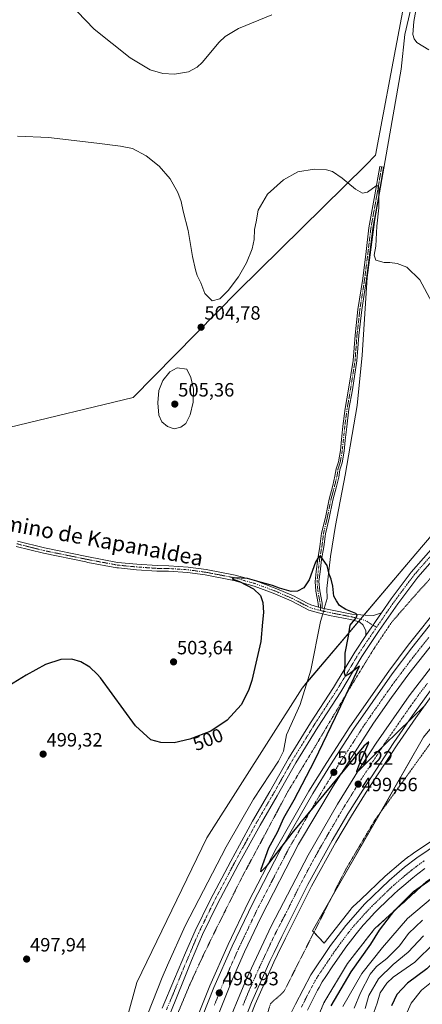
# Model space of a CAD drawing. Units: metres. Extents: x 570063 to 573512, y 4714906 to 4717254.
# Drawn here: x 570670 to 570880, y 4715925 to 4716437 of the extents above; entities that cross this region are included whole.
import ezdxf
from ezdxf.enums import TextEntityAlignment as Align

# ---------------------------------------------------------------- set-up
doc = ezdxf.new("R2010")
doc.units = ezdxf.units.M
doc.header["$MEASUREMENT"] = 0
doc.linetypes.add('TRAZO_Y_PUNTO', pattern=[1, 0.5, -0.25, 0, -0.25])
doc.linetypes.add('TRAZOS', pattern=[0.75, 0.5, -0.25])
for name, color, linetype, lineweight in [('Arbolado forestal', 92, 'TRAZOS', 0), ('Arbolado forestal CxS', 92, 'Continuous', 0), ('Arcén (en calzada doble)', 9, 'Continuous', 13), ('Camino', 19, 'Continuous', 0), ('Camino Cxs', 19, 'Continuous', 0), ('Camino eje', 39, 'TRAZO_Y_PUNTO', 13), ('Carretera de calzada doble', 1, 'Continuous', 13), ('Carretera de calzada doble Cxs', 1, 'Continuous', 13), ('Carretera de calzada doble eje', 1, 'TRAZO_Y_PUNTO', 0), ('Carretera de calzada única', 19, 'Continuous', 13), ('Carretera de calzada única Cxs', 19, 'Continuous', 13), ('Carretera de calzada única eje', 19, 'TRAZO_Y_PUNTO', 0), ('Carátula', 7, 'Continuous', 5), ('Corriente natural lineal', 142, 'Continuous', 13), ('Corriente natural lineal oculto', 19, 'TRAZO_Y_PUNTO', 13), ('Cultivos herbáceos CxS', 92, 'Continuous', 0), ('Curva de nivel maestra', 36, 'Continuous', 30), ('Curva de nivel normal', 36, 'Continuous', 0), ('Municipio', 9, 'Continuous', 13), ('Municipio CxS', 142, 'Continuous', 0), ('Núcleo urbano', 19, 'Continuous', 0), ('Núcleo urbano CxS', 19, 'Continuous', 0), ('Pista no pavimentada', 254, 'Continuous', 13), ('Pista no pavimentada Cxs', 254, 'Continuous', 0), ('Pista pavimentada eje', 135, 'TRAZO_Y_PUNTO', 0), ('Punto de cota en terreno', 7, 'Continuous', 0), ('Rótulo de curva de nivel directora', 19, 'Continuous', 0), ('Rótulo de punto de cota en terreno', 19, 'Continuous', 0), ('Texto cartográfico', 19, 'Continuous', 0), ('Valla', 19, 'TRAZOS', 0)]:
    doc.layers.add(name, color=color, linetype=linetype, lineweight=lineweight)
doc.styles.add('Arial', font='txt', dxfattribs={"height": 0.2})

# ---------------------------------------------------------------- blocks, each defined once
blk = doc.blocks.new('*U161')
at = {"layer": 'Núcleo urbano CxS', "color": 19, "linetype": 'Continuous', "lineweight": 0}
for points in [[(571294.48, 4716188.46, 505.73), (571213.54, 4716150.5, 504.31), (571140.9, 4716116.33, 502.87), (571074.21, 4716084.88, 502.44), (571019.68, 4716059.18, 501.76), (570977.39, 4716038.98, 500.92), (570935.59, 4716019.36, 500.14), (570922.74, 4716012.86, 500.49), (570904.46, 4716003.6, 499.97), (570881.83, 4715988.88, 499.77), (570854.75, 4715964.29, 498.8), (570840.71, 4715946.33, 497.64), (570828.47, 4715925.87, 497.88), (570818.2, 4715901.22, 500)], [(570716.57, 4715882.85, 497.25), (570731.33, 4715936.52, 497.58), (570767.55, 4716011.65, 497.93), (570817.2, 4716089.48, 499.04), (570876.24, 4716159.25, 501.75), (570900.39, 4716187.42, 506.65), (570944.67, 4716241.09, 514.71), (571021.15, 4716302.81, 518.12), (571093.61, 4716353.8, 523.27), (571133.86, 4716359.16, 515.91), (571195.58, 4716383.32, 514.01), (571297.55, 4716427.59, 516.18)], [(570880.26, 4716063.98, 498.25), (570822.57, 4715963.35, 498.14), (570822.57, 4715963.35, 498.14), (570828.67, 4715956.91, 498.27), (570842.57, 4715974.68, 498.4), (570842.85, 4715975.03, 498.37), (570843.21, 4715975.41, 498.35), (570843.49, 4715975.68, 498.35), (570847.5, 4715979.32, 498.55), (570847.56, 4715979.39, 498.55), (570847.72, 4715979.55, 498.54), (570860.24, 4715991.62, 498.59), (570860.37, 4715991.74, 498.59), (570868.47, 4715998.65, 498.72), (570868.58, 4715998.74, 498.71), (570870.6, 4716000.29, 498.68), (570871.55, 4716001.16, 498.65), (570871.66, 4716001.25, 498.65), (570872.06, 4716001.59, 498.66), (570872.49, 4716001.89, 498.67), (570872.57, 4716001.94, 498.67), (570873.66, 4716002.65, 498.73), (570875, 4716003.69, 498.82), (570875.16, 4716003.81, 498.83), (570886.93, 4716011.67, 498.84)]]:
    blk.add_polyline3d(points, dxfattribs=at)
blk = doc.blocks.new('*U163')
at = {"layer": 'Cultivos herbáceos CxS', "color": 92, "linetype": 'Continuous', "lineweight": 0}
blk.add_polyline3d([(571297.55, 4716427.59, 516.18), (571195.58, 4716383.32, 514.01), (571133.86, 4716359.16, 515.91), (571093.61, 4716353.8, 523.27), (571021.15, 4716302.81, 518.12), (570944.67, 4716241.09, 514.71), (570900.39, 4716187.42, 506.65), (570876.24, 4716159.25, 501.75), (570817.2, 4716089.48, 499.04), (570767.55, 4716011.65, 497.93), (570731.33, 4715936.52, 497.58), (570716.57, 4715882.85, 497.25)], dxfattribs=at)
blk = doc.blocks.new('*U166')
at = {"layer": 'Municipio CxS', "color": 142, "linetype": 'Continuous', "lineweight": 0}
blk.add_polyline3d([(570877.42, 4716483.74, 511.66), (570863.24, 4716408.62, 507.32), (570855.34, 4716366.41, 505.82), (570850.22, 4716361.24, 505.66), (570783.72, 4716295.74, 504.71), (570729.38, 4716240.38, 503.84), (570599.97, 4716209.23, 502.85)], dxfattribs=at)
blk = doc.blocks.new('*U167')
at = {"layer": 'Municipio CxS', "color": 142, "linetype": 'Continuous', "lineweight": 0}
blk.add_polyline3d([(570877.423, 4716483.736, 511.655), (570863.237, 4716408.621, 507.324), (570855.337, 4716366.409, 505.821), (570850.216, 4716361.236, 505.657), (570783.723, 4716295.741, 504.711), (570729.385, 4716240.378, 503.837), (570599.973, 4716209.227, 502.854)], dxfattribs=at)
blk = doc.blocks.new('*U175')
at = {"layer": 'Curva de nivel normal', "color": 36, "linetype": 'Continuous', "lineweight": 0}
blk.add_polyline3d([(570849.89, 4715922.88, 515), (570851.89, 4715929.62, 515), (570856.91, 4715938.34, 515), (570864.44, 4715945.84, 515), (570872.28, 4715952.12, 515), (570880.23, 4715960.64, 515)], dxfattribs=at)
blk = doc.blocks.new('*U180')
at = {"layer": 'Curva de nivel normal', "color": 36, "linetype": 'Continuous', "lineweight": 0}
for points in [[(570669.27, 4716376.2, 505), (570685.33, 4716375.61, 505), (570710.41, 4716372.69, 505), (570722.78, 4716371, 505), (570729.08, 4716369.87, 505), (570736.04, 4716366.08, 505), (570742.95, 4716360.74, 505), (570748.67, 4716354.06, 505), (570752.65, 4716346.95, 505), (570754.28, 4716342.28, 505), (570755.27, 4716337.28, 505), (570757.93, 4716327.23, 505), (570760.12, 4716313.72, 505), (570761.78, 4716306.86, 505), (570762.62, 4716303.84, 505), (570764.51, 4716300, 505), (570766.66, 4716294.4, 505), (570770.42, 4716290.71, 505), (570774.46, 4716291.66, 505), (570778.79, 4716296.11, 505), (570784.12, 4716303.19, 505), (570788.31, 4716310.46, 505), (570791.22, 4716317.62, 505), (570792.28, 4716322.59, 505), (570792.49, 4716327.67, 505), (570793.26, 4716331.76, 505), (570794.31, 4716337.84, 505), (570799.09, 4716346.13, 505), (570807.39, 4716353.58, 505), (570814.9, 4716357.7, 505), (570823.36, 4716359.16, 505), (570829.9, 4716358.73, 505), (570832.99, 4716357.82, 505), (570837.93, 4716354.44, 505), (570844.81, 4716348.65, 505), (570848.46, 4716346.62, 505), (570851.14, 4716347.07, 505), (570855.57, 4716350.4, 505), (570856.89, 4716350.48, 505), (570857.08, 4716348.97, 505), (570856.94, 4716339.08, 505), (570855.94, 4716329.48, 505), (570855.41, 4716319.07, 505), (570854.54, 4716314.37, 505), (570855.42, 4716311.84, 505), (570859.77, 4716310.58, 505), (570862.77, 4716310.57, 505), (570866.54, 4716310.13, 505), (570871.52, 4716308.14, 505), (570878.36, 4716301.61, 505), (570884.57, 4716290.02, 505)], [(570893.6, 4715987.9, 505), (570871.86, 4715969.72, 505), (570858.95, 4715954.69, 505), (570848.21, 4715941.11, 505), (570838.29, 4715924.02, 505)]]:
    blk.add_polyline3d(points, dxfattribs=at)
blk = doc.blocks.new('*U198')
at = {"layer": 'Curva de nivel normal', "color": 36, "linetype": 'Continuous', "lineweight": 0}
for points in [[(570844.25, 4715923.08, 510), (570847.43, 4715931.03, 510), (570852.48, 4715940.69, 510), (570855.73, 4715944.69, 510), (570861.09, 4715948.9, 510), (570867.82, 4715955.52, 510), (570872.43, 4715961.82, 510), (570879.74, 4715968.91, 510)], [(570882.96, 4716421.03, 510), (570876.76, 4716424.87, 510), (570875.4, 4716426.74, 510), (570874.74, 4716429.04, 510), (570875.11, 4716435.91, 510), (570877.87, 4716450.36, 510)], [(570801.45, 4716439.24, 510), (570784.12, 4716432.15, 510), (570777.09, 4716427.97, 510), (570774.12, 4716425.17, 510), (570765.13, 4716414.46, 510), (570762.65, 4716412.11, 510), (570758.13, 4716409.7, 510), (570750.86, 4716408.51, 510), (570744.73, 4716408.89, 510), (570738.2, 4716410.74, 510), (570727.72, 4716416.98, 510), (570709.01, 4716431.84, 510), (570700.22, 4716441.02, 510)]]:
    blk.add_polyline3d(points, dxfattribs=at)
blk = doc.blocks.new('*U205')
at = {"layer": 'Curva de nivel maestra', "color": 36, "linetype": 'Continuous', "lineweight": 30}
for points in [[(570832.28, 4715924.4, 500), (570842.62, 4715941.95, 500), (570852.8, 4715956.36, 500), (570857.42, 4715963.69, 500), (570865.39, 4715974.02, 500), (570875.01, 4715983.73, 500), (570884.21, 4715990.22, 500)], [(570881.03, 4716080.51, 500), (570859.81, 4716059.82, 500), (570846.93, 4716047.01, 500), (570845.63, 4716045.8, 500), (570845.64, 4716046.34, 500), (570847.22, 4716050.46, 500), (570851.54, 4716060.28, 500), (570851.73, 4716061.51, 500), (570849.23, 4716059.29, 500), (570836.78, 4716044.13, 500), (570811.87, 4716014.02, 500), (570798.48, 4715996.68, 500), (570795.75, 4715993.97, 500), (570795.8, 4715995.28, 500), (570799.85, 4716006.38, 500), (570804.35, 4716014.61, 500), (570807.66, 4716022.02, 500), (570812.96, 4716031.45, 500), (570823.57, 4716051.71, 500), (570834.55, 4716074.29, 500), (570846.93, 4716100.82, 500), (570841.8, 4716096.83, 500), (570839.63, 4716095.6, 500), (570839.24, 4716097.19, 500), (570839.5, 4716102, 500), (570839.53, 4716107.54, 500), (570841.18, 4716116.49, 500), (570842.18, 4716122.2, 500), (570845.17, 4716125.97, 500), (570845.73, 4716127.56, 500), (570845, 4716128.23, 500), (570839.8, 4716130.3, 500), (570836.65, 4716132.43, 500), (570835.05, 4716134.77, 500), (570833.66, 4716137.21, 500), (570833.05, 4716142.43, 500), (570832.32, 4716146.1, 500), (570831.23, 4716148.71, 500), (570830.11, 4716153.08, 500), (570826.84, 4716157.78, 500), (570825.89, 4716157.84, 500), (570824.12, 4716154.79, 500), (570820.78, 4716145.64, 500), (570818.12, 4716141.51, 500), (570814.78, 4716139.72, 500), (570811.45, 4716139.67, 500), (570805.45, 4716141.33, 500), (570801.73, 4716142.78, 500), (570796, 4716144.28, 500), (570788.82, 4716146.36, 500), (570782.2, 4716146.8, 500), (570780.83, 4716146.28, 500), (570784.57, 4716144.83, 500), (570791.89, 4716141.09, 500), (570795.45, 4716137.6, 500), (570796.68, 4716133.87, 500), (570797.03, 4716128.66, 500), (570796.56, 4716123.73, 500), (570795.76, 4716113.66, 500), (570791.07, 4716093.39, 500), (570789.26, 4716088.1, 500), (570785.42, 4716080.75, 500), (570778.23, 4716072.77, 500), (570769.64, 4716067.06, 500), (570758.72, 4716062.84, 500), (570750.74, 4716061.07, 500), (570743.68, 4716061.23, 500), (570738.62, 4716062.56, 500), (570730.65, 4716069.79, 500), (570712.37, 4716094.73, 500), (570710.61, 4716096.74, 500), (570706.76, 4716100.34, 500), (570702.09, 4716103.14, 500), (570697.48, 4716104.39, 500), (570691.8, 4716104.26, 500), (570683.76, 4716101.7, 500), (570673.74, 4716096.17, 500), (570655.61, 4716085.11, 500)]]:
    blk.add_polyline3d(points, dxfattribs=at)
blk = doc.blocks.new('5PATER')
at = {"layer": 'Carátula', "linetype": 'Continuous', "lineweight": 5}
h = blk.add_hatch(color=250, dxfattribs=at)
edge = h.paths.add_edge_path()
edge.add_ellipse((0, 0.01), major_axis=(-1.33, -1.34), ratio=0.999422, start_angle=0, end_angle=360)
blk = doc.blocks.new('*U212')
at = {"layer": 'Carretera de calzada única Cxs', "color": 19, "linetype": 'Continuous', "lineweight": 13}
for points in [[(570880.96, 4715995.68, 498.45), (570877.21, 4715992.85, 498.59), (570874.76, 4715990.92, 498.6), (570869.96, 4715986.91, 498.47), (570866.96, 4715984.25, 498.19), (570864.98, 4715982.44, 498.19), (570861.07, 4715978.79, 497.91), (570856.89, 4715974.67, 498), (570854.83, 4715972.57, 497.96), (570851.8, 4715969.36, 497.93), (570848.91, 4715966.16, 497.93), (570845.21, 4715961.75, 497.83), (570843.42, 4715959.49, 497.79), (570839.85, 4715954.76, 497.73), (570837.53, 4715951.55, 497.66), (570833.05, 4715945.05, 497.62), (570829.39, 4715939.56, 497.61), (570827.62, 4715936.77, 497.59), (570825.98, 4715933.93, 497.56), (570825.21, 4715932.48, 497.53), (570819.91, 4715922.09, 497.4)], [(570810.85, 4715919.32, 497.88), (570813.69, 4715925.26, 497.92), (570821.64, 4715940.36, 498.05), (570831.87, 4715955.61, 498.2), (570839.78, 4715966.14, 498.37), (570849.8, 4715977.39, 498.54), (570862.32, 4715989.46, 498.75), (570870.41, 4715996.36, 498.81), (570876.83, 4716001.31, 498.98), (570888.6, 4716009.17, 499.13), (570903.07, 4716017.58, 499.45), (570923.37, 4716027.73, 499.71), (570974.64, 4716051.91, 500.71), (570999.83, 4716063.92, 501.47), (571030.25, 4716077.99, 501.98), (571086.86, 4716104.71, 502.78), (571089.58, 4716105.94, 502.76), (571092.5, 4716107.29, 502.73), (571140.94, 4716130.14, 503.47), (571318.16, 4716213.56, 506.54)]]:
    blk.add_polyline3d(points, dxfattribs=at)

msp = doc.modelspace()

# ---------------------------------------------------------------- linework, layer by layer
at = {"layer": 'Arbolado forestal', "color": 92, "linetype": 'TRAZOS', "lineweight": 0}
msp.add_polyline3d([(570808.85, 4715861.28, 498.31), (570810.11, 4715870.4, 499.31), (570814.7, 4715890.48, 500.93), (570818.2, 4715901.22, 500), (570828.47, 4715925.87, 497.88), (570840.71, 4715946.33, 497.64), (570854.75, 4715964.29, 498.8), (570881.83, 4715988.88, 499.77), (570904.46, 4716003.6, 499.96), (570922.74, 4716012.86, 500.49)], dxfattribs=at)
at = {"layer": 'Arbolado forestal CxS', "color": 92, "linetype": 'Continuous', "lineweight": 0}
msp.add_polyline3d([(570818.2, 4715901.22, 500), (570828.47, 4715925.87, 497.88), (570840.71, 4715946.33, 497.64), (570854.75, 4715964.29, 498.8), (570881.83, 4715988.88, 499.77)], dxfattribs=at)
at = {"layer": 'Arcén (en calzada doble)', "color": 9, "linetype": 'Continuous', "lineweight": 13}
for points in [[(570889.33, 4716133.29, 502.36), (570872.23, 4716111.68, 501.8), (570862.12, 4716098.18, 501.57), (570841.91, 4716069.32, 500.94), (570829.92, 4716050.85, 500.55), (570820.67, 4716035.85, 500.32), (570803.62, 4716006.04, 499.95), (570789.26, 4715978.34, 499.66), (570778.69, 4715956.23, 499.49), (570769.14, 4715934.68, 499.25), (570756.98, 4715903.97, 499.21)], [(570885.58, 4716087.01, 499.98), (570876.17, 4716073.98, 499.83), (570866.55, 4716059.93, 499.41), (570850.37, 4716035.29, 498.91), (570842.73, 4716023.09, 498.81), (570834.6, 4716009.3, 498.52), (570822.01, 4715986.43, 498.43), (570808.44, 4715959.4, 498.04), (570804.39, 4715951.07, 497.94), (570802.48, 4715947.01, 497.9), (570792.78, 4715925.21, 497.76), (570780.3, 4715893.51, 497.56)]]:
    msp.add_polyline3d(points, dxfattribs=at)
at = {"layer": 'Camino', "color": 19, "linetype": 'Continuous', "lineweight": 0}
for points in [[(570825.6, 4716131.5, 499.59), (570825.52, 4716133.33, 499.56), (570824.34, 4716139.79, 499.68), (570823.89, 4716144.8, 499.79), (570824.49, 4716150.06, 499.84), (570825.23, 4716156.58, 500.02), (570826.41, 4716163.06, 500.05), (570827.3, 4716170.01, 500.63), (570829.22, 4716178.15, 500.9), (570831.14, 4716187.6, 501.06), (570833.06, 4716194.69, 501.38), (570834.22, 4716199.5, 501.56), (570834.82, 4716203.36, 501.71), (570836, 4716207.05, 501.86), (570837.01, 4716212.84, 502.06), (570837.6, 4716218.56, 502.07), (570838.34, 4716225.49, 502.13), (570839.52, 4716234.66, 502.28), (570841.29, 4716244.69, 502.38), (570843.64, 4716259.67, 502.6), (570844.67, 4716272.91, 502.77), (570846.15, 4716286.21, 502.9), (570848.65, 4716302.27, 503.43), (570850.42, 4716316.25, 503.99), (570851.89, 4716328.65, 504.34), (570854.99, 4716345.77, 504.78), (570857.5, 4716360.49, 505.48), (570859.47, 4716360.16, 505.56), (570856.96, 4716345.42, 504.83), (570853.87, 4716328.36, 504.59), (570852.4, 4716316.01, 504.17), (570850.63, 4716301.99, 503.46), (570848.13, 4716285.94, 503.19), (570846.66, 4716272.72, 502.76), (570845.63, 4716259.44, 502.66), (570843.26, 4716244.37, 502.51), (570841.5, 4716234.36, 502.28), (570840.32, 4716225.26, 502.14), (570839.59, 4716218.35, 502.1), (570839, 4716212.57, 502.06), (570837.95, 4716206.57, 501.91), (570836.77, 4716202.9, 501.69), (570836.19, 4716199.11, 501.54), (570835, 4716194.19, 501.39), (570833.08, 4716187.14, 501.12), (570831.17, 4716177.72, 500.76), (570829.27, 4716169.66, 500.58), (570828.39, 4716162.76, 500.21), (570827.21, 4716156.28, 499.89), (570826.48, 4716149.83, 499.7), (570825.9, 4716144.78, 499.7), (570826.33, 4716140.06, 499.62), (570827.51, 4716133.56, 499.6), (570827.63, 4716130.95, 499.63)], [(570669.29, 4716165.82, 501.85), (570683.37, 4716162.28, 501.68), (570705.31, 4716157.78, 501.36), (570721.22, 4716154.77, 501.2), (570731.3, 4716153.8, 500.86), (570741.84, 4716153.07, 500.85), (570747.86, 4716153, 500.82), (570757.95, 4716152.32, 500.68), (570767.31, 4716151.05, 500.37), (570782.4, 4716148.11, 500.07), (570793.15, 4716145.09, 499.94), (570803.21, 4716141.39, 499.98), (570812.6, 4716137.34, 499.69), (570819.75, 4716133.62, 499.57), (570821.74, 4716132.63, 499.58), (570825.6, 4716131.5, 499.59)], [(570850.21, 4716116.74, 500.5), (570850.17, 4716119.21, 500.44), (570848.88, 4716122.08, 500.24), (570847.04, 4716123.95, 500.1), (570842.32, 4716125.11, 499.87), (570831.31, 4716127.24, 499.64), (570826.34, 4716128.32, 499.64), (570820.7, 4716129.96, 499.54), (570818.45, 4716131.08, 499.52), (570811.38, 4716134.76, 499.63), (570802.15, 4716138.74, 499.64), (570792.27, 4716142.37, 499.81), (570781.75, 4716145.34, 500.46), (570766.84, 4716148.23, 500.27), (570757.66, 4716149.48, 501.07), (570747.75, 4716150.15, 501.35), (570741.72, 4716150.22, 501.37), (570731.07, 4716150.95, 501.25), (570721.69, 4716151.86, 501.35), (570720.82, 4716151.94, 501.35), (570705.89, 4716154.77, 501.29), (570704.76, 4716154.98, 501.32), (570682.73, 4716159.49, 501.61), (570668.56, 4716163.06, 501.81)], [(570827.63, 4716130.95, 499.63), (570826.83, 4716131.14, 499.61), (570825.6, 4716131.5, 499.59)], [(570827.63, 4716130.95, 499.63), (570826.83, 4716131.14, 499.61), (570825.6, 4716131.5, 499.59)], [(570827.63, 4716130.95, 499.63), (570831.88, 4716130.04, 499.69), (570842.93, 4716127.9, 499.83), (570849.92, 4716127.26, 500.18), (570854.25, 4716127.11, 500.51), (570858.32, 4716128.61, 500.76)], [(570858.32, 4716128.61, 500.76), (570850.21, 4716116.74, 500.5)]]:
    msp.add_polyline3d(points, dxfattribs=at)
at = {"layer": 'Camino Cxs', "color": 19, "linetype": 'Continuous', "lineweight": 0}
msp.add_polyline3d([(570827.63, 4716130.95, 499.63), (570826.83, 4716131.14, 499.61), (570825.6, 4716131.5, 499.59), (570825.52, 4716133.33, 499.56), (570824.34, 4716139.79, 499.68), (570823.89, 4716144.8, 499.79), (570824.49, 4716150.06, 499.84), (570825.23, 4716156.58, 500.02), (570826.41, 4716163.06, 500.05), (570827.3, 4716170.01, 500.63), (570829.22, 4716178.15, 500.9), (570831.14, 4716187.6, 501.06), (570833.06, 4716194.69, 501.38), (570834.22, 4716199.5, 501.56), (570834.82, 4716203.36, 501.71), (570836, 4716207.05, 501.86), (570837.01, 4716212.84, 502.06), (570837.6, 4716218.56, 502.07), (570838.34, 4716225.49, 502.13), (570839.52, 4716234.66, 502.28), (570841.29, 4716244.69, 502.38), (570843.64, 4716259.67, 502.6), (570844.67, 4716272.91, 502.77), (570846.15, 4716286.21, 502.9), (570848.65, 4716302.27, 503.43), (570850.42, 4716316.25, 503.99), (570851.89, 4716328.65, 504.34), (570854.99, 4716345.77, 504.78), (570857.5, 4716360.49, 505.48), (570859.47, 4716360.16, 505.56), (570856.96, 4716345.42, 504.83), (570853.87, 4716328.36, 504.59), (570852.4, 4716316.01, 504.17), (570850.63, 4716301.99, 503.46), (570848.13, 4716285.94, 503.19), (570846.66, 4716272.72, 502.76), (570845.63, 4716259.44, 502.66), (570843.26, 4716244.37, 502.51), (570841.5, 4716234.36, 502.28), (570840.32, 4716225.26, 502.14), (570839.59, 4716218.35, 502.1), (570839, 4716212.57, 502.06), (570837.95, 4716206.57, 501.91), (570836.77, 4716202.9, 501.69), (570836.19, 4716199.11, 501.54), (570835, 4716194.19, 501.39), (570833.08, 4716187.14, 501.12), (570831.17, 4716177.72, 500.76), (570829.27, 4716169.66, 500.58), (570828.39, 4716162.76, 500.21), (570827.21, 4716156.28, 499.89), (570826.48, 4716149.83, 499.7), (570825.9, 4716144.78, 499.7), (570826.33, 4716140.06, 499.62), (570827.51, 4716133.56, 499.6), (570827.63, 4716130.95, 499.63)], close=True, dxfattribs=at)
msp.add_polyline3d([(570669.29, 4716165.82, 501.85), (570683.37, 4716162.28, 501.68), (570705.31, 4716157.78, 501.36), (570721.22, 4716154.77, 501.2), (570731.3, 4716153.8, 500.86), (570741.84, 4716153.07, 500.85), (570747.86, 4716153, 500.82), (570757.95, 4716152.32, 500.68), (570767.31, 4716151.05, 500.37), (570782.4, 4716148.11, 500.07), (570793.15, 4716145.09, 499.94), (570803.21, 4716141.39, 499.98), (570812.6, 4716137.34, 499.69), (570819.75, 4716133.62, 499.57), (570821.74, 4716132.63, 499.58), (570825.6, 4716131.5, 499.59), (570825.6, 4716131.5, 499.59), (570826.83, 4716131.14, 499.61), (570827.63, 4716130.95, 499.63), (570831.88, 4716130.04, 499.69), (570842.93, 4716127.9, 499.83), (570849.92, 4716127.26, 500.18), (570854.25, 4716127.11, 500.51), (570858.32, 4716128.61, 500.76), (570850.21, 4716116.74, 500.5), (570850.17, 4716119.21, 500.44), (570848.88, 4716122.08, 500.24), (570847.04, 4716123.95, 500.1), (570842.32, 4716125.11, 499.87), (570831.31, 4716127.24, 499.64), (570826.34, 4716128.32, 499.64), (570820.7, 4716129.96, 499.54), (570818.45, 4716131.08, 499.52), (570811.38, 4716134.76, 499.63), (570802.15, 4716138.74, 499.64), (570792.27, 4716142.37, 499.81), (570781.75, 4716145.34, 500.46), (570766.84, 4716148.23, 500.27), (570757.66, 4716149.48, 501.07), (570747.75, 4716150.15, 501.35), (570741.72, 4716150.22, 501.37), (570731.07, 4716150.95, 501.25), (570721.69, 4716151.86, 501.35), (570720.82, 4716151.94, 501.35), (570705.89, 4716154.77, 501.29), (570704.76, 4716154.98, 501.32), (570682.73, 4716159.49, 501.61), (570668.56, 4716163.06, 501.81)], dxfattribs=at)
at = {"layer": 'Camino eje', "color": 39, "linetype": 'TRAZO_Y_PUNTO', "lineweight": 13}
for points in [[(570858.48, 4716360.33, 505.52), (570855.98, 4716345.59, 504.76), (570852.88, 4716328.5, 504.47), (570851.41, 4716316.13, 503.98), (570849.64, 4716302.13, 503.44), (570847.14, 4716286.08, 503), (570845.66, 4716272.82, 502.74), (570844.63, 4716259.56, 502.63), (570842.28, 4716244.53, 502.43), (570840.51, 4716234.51, 502.28), (570839.33, 4716225.38, 502.14), (570838.59, 4716218.45, 502.09), (570838, 4716212.71, 502.06), (570836.97, 4716206.81, 501.88), (570835.79, 4716203.13, 501.69), (570835.2, 4716199.3, 501.55), (570834.03, 4716194.44, 501.38), (570832.11, 4716187.37, 501.06), (570830.2, 4716177.94, 500.83), (570828.28, 4716169.84, 500.6), (570827.4, 4716162.91, 500.12), (570826.22, 4716156.43, 499.88), (570825.48, 4716149.95, 499.77), (570824.89, 4716144.79, 499.75), (570825.33, 4716139.93, 499.65), (570826.51, 4716133.45, 499.56), (570826.83, 4716131.14, 499.61), (570826.69, 4716129.7, 499.63)], [(570668.93, 4716164.44, 501.84), (570675.97, 4716162.67, 501.79), (570683.05, 4716160.89, 501.65), (570694.07, 4716158.63, 501.59), (570705.04, 4716156.38, 501.34), (570705.6, 4716156.28, 501.32), (570713.56, 4716154.77, 501.33), (570721.24, 4716153.34, 501.3), (570726.5, 4716152.83, 501.15), (570731.19, 4716152.38, 501.04), (570736.46, 4716152.01, 501.06), (570741.78, 4716151.65, 501.11), (570747.81, 4716151.58, 501.08), (570757.81, 4716150.9, 500.87), (570762.49, 4716150.27, 500.49), (570767.08, 4716149.64, 500.27), (570774.53, 4716148.2, 500.17), (570782.08, 4716146.73, 500.25), (570787.45, 4716145.22, 500.01), (570792.71, 4716143.73, 499.74), (570802.68, 4716140.07, 499.8), (570811.99, 4716136.05, 499.65), (570819.1, 4716132.35, 499.54), (570821.22, 4716131.3, 499.56), (570824.04, 4716130.48, 499.59), (570826.69, 4716129.7, 499.63)], [(570826.69, 4716129.7, 499.63), (570829.18, 4716129.16, 499.65), (570831.6, 4716128.64, 499.66), (570842.63, 4716126.51, 499.85), (570847.77, 4716125.24, 500.11), (570850.7, 4716124.18, 500.26), (570853.01, 4716122.63, 500.48), (570855.88, 4716121.09, 500.66)]]:
    msp.add_polyline3d(points, dxfattribs=at)
at = {"layer": 'Carretera de calzada doble', "color": 1, "linetype": 'Continuous', "lineweight": 13}
for points in [[(570759.14, 4715903.15, 499.07), (570771.28, 4715933.79, 499.23), (570780.78, 4715955.26, 499.38), (570791.32, 4715977.31, 499.56), (570805.64, 4716004.93, 499.86), (570822.66, 4716034.68, 500.27), (570831.87, 4716049.63, 500.51), (570843.82, 4716068.02, 500.85), (570863.98, 4716096.83, 501.43), (570874.07, 4716110.27, 501.72), (570891.12, 4716131.82, 502.29)], [(570899.26, 4716130.68, 501.83), (570872.57, 4716096.82, 500.98), (570863.53, 4716084.63, 500.69), (570854.21, 4716071.13, 500.39), (570833.28, 4716038.41, 499.79), (570815.35, 4716008.25, 499.36), (570795.73, 4715970.19, 498.87), (570787.28, 4715952.35, 498.79), (570780.92, 4715938.13, 498.63), (570765.82, 4715900.64, 498.46)], [(570776.35, 4715909.51, 498.43), (570788.25, 4715938.43, 498.51), (570801, 4715965.67, 498.76), (570820.28, 4716002.69, 499.13), (570835.55, 4716029.04, 499.52), (570846.8, 4716047.27, 499.84), (570855.64, 4716060.79, 500.08), (570872.83, 4716085.42, 500.56), (570897.67, 4716117.88, 501.42)], [(570883.92, 4716088.24, 500.27), (570874.5, 4716075.16, 500.01), (570864.83, 4716061.09, 499.66), (570848.64, 4716036.4, 499.21), (570840.98, 4716024.16, 499.12), (570832.8, 4716010.32, 498.82), (570820.19, 4715987.4, 498.6), (570806.6, 4715960.31, 498.27), (570802.55, 4715951.96, 498.17), (570800.6, 4715947.88, 498.16), (570790.89, 4715926, 498), (570778.37, 4715894.23, 497.81)]]:
    msp.add_polyline3d(points, dxfattribs=at)
at = {"layer": 'Carretera de calzada doble Cxs', "color": 1, "linetype": 'Continuous', "lineweight": 13}
for points in [[(570759.14, 4715903.15, 499.07), (570771.28, 4715933.79, 499.23), (570780.78, 4715955.26, 499.38), (570791.32, 4715977.31, 499.56), (570805.64, 4716004.93, 499.86), (570822.66, 4716034.68, 500.27), (570831.87, 4716049.63, 500.51), (570843.82, 4716068.02, 500.85), (570863.98, 4716096.83, 501.43), (570874.07, 4716110.27, 501.72), (570891.12, 4716131.82, 502.29)], [(570899.26, 4716130.68, 501.83), (570872.57, 4716096.82, 500.98), (570863.53, 4716084.63, 500.69), (570854.21, 4716071.13, 500.39), (570833.28, 4716038.41, 499.79), (570815.35, 4716008.25, 499.36), (570795.73, 4715970.19, 498.87), (570787.28, 4715952.35, 498.79), (570780.92, 4715938.13, 498.63), (570765.82, 4715900.64, 498.46)], [(570776.35, 4715909.51, 498.43), (570788.25, 4715938.43, 498.51), (570801, 4715965.67, 498.76), (570820.28, 4716002.69, 499.13), (570835.55, 4716029.04, 499.52), (570846.8, 4716047.27, 499.84), (570855.64, 4716060.79, 500.08), (570872.83, 4716085.42, 500.56), (570897.67, 4716117.88, 501.42)], [(570883.92, 4716088.24, 500.27), (570874.5, 4716075.16, 500.01), (570864.83, 4716061.09, 499.66), (570848.64, 4716036.4, 499.21), (570840.98, 4716024.16, 499.12), (570832.8, 4716010.32, 498.82), (570820.19, 4715987.4, 498.6), (570806.6, 4715960.31, 498.27), (570802.55, 4715951.96, 498.17), (570800.6, 4715947.88, 498.16), (570790.89, 4715926, 498), (570778.37, 4715894.23, 497.81)]]:
    msp.add_polyline3d(points, dxfattribs=at)
at = {"layer": 'Carretera de calzada doble eje', "color": 1, "linetype": 'TRAZO_Y_PUNTO', "lineweight": 0}
for points in [[(570882.92, 4716115.74, 501.68), (570879.19, 4716111, 501.54), (570876.26, 4716107.27, 501.48), (570873.32, 4716103.55, 501.4), (570868.28, 4716096.82, 501.23), (570866.01, 4716093.77, 501.17), (570863.76, 4716090.73, 501.09), (570853.67, 4716076.33, 500.77), (570849.01, 4716069.58, 500.64), (570846.3, 4716065.34, 500.59), (570843.6, 4716061.1, 500.48), (570837.62, 4716051.91, 500.31), (570835.1, 4716047.97, 500.26), (570832.57, 4716044.01, 500.19), (570827.96, 4716036.54, 500.06), (570825.55, 4716032.49, 500.01), (570822.28, 4716026.98, 499.92), (570813.78, 4716012.1, 499.71), (570810.5, 4716006.59, 499.66), (570808.64, 4716003, 499.6), (570806.78, 4715999.4, 499.57), (570803.73, 4715993.49, 499.46), (570796.57, 4715979.67, 499.35), (570793.51, 4715973.75, 499.27), (570788.25, 4715962.73, 499.17), (570784.03, 4715953.81, 499.1), (570780.85, 4715946.69, 499.06), (570776.1, 4715935.96, 498.98), (570774.58, 4715932.19, 498.94), (570771.57, 4715924.71, 498.92)], [(570786.42, 4715924.58, 498.27), (570788.83, 4715930.43, 498.33), (570789.57, 4715932.21, 498.34), (570794.42, 4715943.15, 498.42), (570797.62, 4715949.99, 498.46), (570798.6, 4715952.02, 498.47), (570801.76, 4715958.81, 498.53), (570803.8, 4715962.99, 498.55), (570809.01, 4715972.98, 498.67), (570815.8, 4715986.52, 498.78), (570816.8, 4715988.46, 498.8), (570820.23, 4715995.05, 498.91), (570826.55, 4716006.51, 499.09), (570830.55, 4716013.42, 499.18), (570834.64, 4716020.34, 499.27), (570838.26, 4716026.59, 499.38), (570842.08, 4716032.72, 499.48), (570845.85, 4716038.83, 499.55), (570847.71, 4716041.84, 499.61), (570855.82, 4716054.18, 499.82), (570860.23, 4716060.93, 499.94), (570864.01, 4716066.35, 500.06), (570868.85, 4716073.39, 500.22), (570872.46, 4716078.57, 500.33), (570873.67, 4716080.29, 500.37), (570878.39, 4716086.83, 500.53), (570882.37, 4716092.05, 500.65)]]:
    msp.add_polyline3d(points, dxfattribs=at)
at = {"layer": 'Carretera de calzada única', "color": 19, "linetype": 'Continuous', "lineweight": 13}
for points in [[(570810.85, 4715919.32, 497.88), (570813.69, 4715925.26, 497.92), (570821.64, 4715940.36, 498.05), (570831.87, 4715955.61, 498.2), (570839.78, 4715966.14, 498.37), (570849.8, 4715977.39, 498.54), (570862.32, 4715989.46, 498.75), (570870.41, 4715996.36, 498.81), (570876.83, 4716001.31, 498.98), (570888.6, 4716009.17, 499.13), (570903.07, 4716017.58, 499.45), (570923.37, 4716027.73, 499.71), (570974.64, 4716051.91, 500.71), (570999.83, 4716063.92, 501.47), (571030.25, 4716077.99, 501.98), (571086.86, 4716104.71, 502.78)], [(570880.96, 4715995.68, 498.45), (570877.21, 4715992.85, 498.59), (570874.76, 4715990.92, 498.6), (570869.96, 4715986.91, 498.47), (570866.96, 4715984.25, 498.19), (570864.98, 4715982.44, 498.19), (570861.07, 4715978.79, 497.91), (570856.89, 4715974.67, 498), (570854.83, 4715972.57, 497.96), (570851.8, 4715969.36, 497.93), (570848.91, 4715966.16, 497.93), (570845.21, 4715961.75, 497.83), (570843.42, 4715959.49, 497.79), (570839.85, 4715954.76, 497.73), (570837.53, 4715951.55, 497.66), (570833.05, 4715945.05, 497.62), (570829.39, 4715939.56, 497.61), (570827.62, 4715936.77, 497.59), (570825.98, 4715933.93, 497.56), (570825.21, 4715932.48, 497.53), (570819.91, 4715922.09, 497.4)]]:
    msp.add_polyline3d(points, dxfattribs=at)
at = {"layer": 'Carretera de calzada única eje', "color": 19, "linetype": 'TRAZO_Y_PUNTO', "lineweight": 0}
msp.add_polyline3d([(570816.8, 4715923.68, 497.74), (570819.44, 4715928.86, 497.74), (570823.42, 4715936.42, 497.82), (570823.82, 4715937.15, 497.83), (570824.64, 4715938.57, 497.85), (570825.51, 4715939.96, 497.85), (570827.35, 4715942.71, 497.87), (570832.46, 4715950.33, 497.93), (570834.71, 4715953.58, 497.95), (570835.85, 4715955.18, 497.97), (570839.82, 4715960.44, 498.04), (570841.6, 4715962.81, 498.1), (570842.48, 4715963.93, 498.12), (570844.33, 4715966.15, 498.15), (570850.8, 4715973.38, 498.3), (570852.32, 4715974.98, 498.31), (570853.35, 4715976.02, 498.31), (570855.44, 4715978.09, 498.36), (570861.69, 4715984.11, 498.51), (570863.64, 4715985.94, 498.51), (570864.64, 4715986.84, 498.54), (570866.14, 4715988.18, 498.62), (570870.17, 4715991.64, 498.66), (570872.57, 4715993.64, 498.75), (570873.8, 4715994.6, 498.75), (570877.01, 4715997.08, 498.85), (570878.89, 4715998.49, 498.88), (570880.75, 4715999.8, 498.89)], dxfattribs=at)
at = {"layer": 'Corriente natural lineal', "color": 142, "linetype": 'Continuous', "lineweight": 13}
for points in [[(570874.84, 4716447.8, 509.35), (570870.57, 4716429.05, 508.14), (570868.61, 4716411.09, 507.34), (570854.94, 4716332.92, 504.61), (570851, 4716302.77, 503.48), (570848.36, 4716262.36, 503.09), (570845.7, 4716236.29, 502.71), (570839.46, 4716200.1, 501.72), (570834.56, 4716173.99, 500.83), (570831.9, 4716157.81, 500.36), (570830.07, 4716141.19, 499.79), (570830.16, 4716135.98, 499.73), (570828.68, 4716130.73, 499.65)], [(570827.9, 4716127.98, 499.64), (570826.77, 4716123.97, 499.6), (570821.75, 4716098.68, 499.15), (570816.19, 4716080.89, 498.84), (570809.09, 4716065.09, 498.69), (570807.43, 4716056.74, 498.31), (570804.96, 4716051.44, 497.84), (570791.85, 4716031.73, 497.25), (570777.7, 4716006.96, 497.23), (570756.46, 4715965.88, 496.68), (570747.13, 4715945.47, 496.79), (570744.46, 4715939.07, 497.22), (570722.08, 4715882.43, 496.4), (570718.26, 4715871.66, 496.57), (570709.25, 4715843.31, 496.18)]]:
    msp.add_polyline3d(points, dxfattribs=at)
at = {"layer": 'Corriente natural lineal oculto', "color": 19, "linetype": 'TRAZO_Y_PUNTO', "lineweight": 13}
msp.add_polyline3d([(570828.68, 4716130.73, 499.65), (570827.9, 4716127.98, 499.64)], dxfattribs=at)
at = {"layer": 'Cultivos herbáceos CxS', "color": 92, "linetype": 'Continuous', "lineweight": 0}
for points in [[(570716.56, 4715882.85, 497.25), (570731.33, 4715936.52, 497.58), (570767.55, 4716011.65, 497.93), (570817.2, 4716089.48, 499.04), (570819.85, 4716092.61, 498.96), (570846.49, 4716124.09, 500.07), (570847.52, 4716125.3, 500.1), (570849.23, 4716127.33, 500.15), (570876.24, 4716159.25, 501.75), (570900.39, 4716187.42, 506.65), (570944.67, 4716241.09, 514.71), (571021.15, 4716302.81, 518.12), (571093.61, 4716353.8, 523.27), (571133.86, 4716359.16, 515.91), (571195.58, 4716383.32, 514.01), (571297.55, 4716427.59, 516.18)], [(570823.31, 4715962.56, 498.17), (570822.56, 4715963.35, 498.14), (570832.27, 4715980.27, 498.14), (570857.63, 4716024.52, 498.06), (570880.26, 4716063.98, 498.25), (570927.12, 4716120.64, 500.36), (570934.11, 4716129.1, 500.88), (570935.25, 4716130.47, 500.95), (570936.38, 4716131.84, 501.03), (570937.96, 4716133.75, 501.26), (571030.18, 4716218.18, 505.86), (571033.22, 4716220.97, 506.06), (571058.72, 4716237.07, 508.04), (571059.84, 4716237.64, 508.14), (571105.68, 4716261.22, 513.5), (571121.46, 4716277.58, 512.49), (571141.91, 4716298.79, 510.83), (571166.82, 4716309.75, 509.58), (571209, 4716328.3, 509.44), (571258.64, 4716345.75, 511.64), (571340.49, 4716375.26, 511.61)], [(570886.93, 4716011.67, 498.84), (570875.16, 4716003.81, 498.83), (570875, 4716003.69, 498.82), (570873.66, 4716002.65, 498.73), (570872.57, 4716001.94, 498.67), (570872.49, 4716001.89, 498.67), (570872.06, 4716001.59, 498.66), (570871.66, 4716001.25, 498.65), (570871.55, 4716001.16, 498.65), (570870.6, 4716000.29, 498.68), (570868.58, 4715998.74, 498.71), (570868.47, 4715998.65, 498.72), (570860.37, 4715991.74, 498.59), (570860.24, 4715991.62, 498.59), (570847.72, 4715979.55, 498.54), (570847.56, 4715979.39, 498.55), (570847.5, 4715979.32, 498.55), (570843.49, 4715975.68, 498.35), (570843.21, 4715975.41, 498.35), (570842.85, 4715975.03, 498.37), (570842.57, 4715974.68, 498.4), (570842.57, 4715974.68, 498.4), (570828.67, 4715956.91, 498.27), (570822.56, 4715963.35, 498.14), (570880.26, 4716063.98, 498.25)], [(570886.93, 4716011.67, 498.84), (570875.16, 4716003.81, 498.83), (570875, 4716003.69, 498.82), (570873.66, 4716002.65, 498.73), (570872.57, 4716001.94, 498.67), (570872.49, 4716001.89, 498.67), (570872.06, 4716001.59, 498.66), (570871.66, 4716001.25, 498.65), (570871.55, 4716001.16, 498.65), (570870.6, 4716000.29, 498.68), (570868.58, 4715998.74, 498.71), (570868.47, 4715998.65, 498.72), (570860.37, 4715991.74, 498.59), (570860.24, 4715991.62, 498.59), (570847.72, 4715979.55, 498.54), (570847.56, 4715979.39, 498.55), (570847.5, 4715979.32, 498.55), (570843.49, 4715975.68, 498.35), (570843.21, 4715975.41, 498.35), (570842.85, 4715975.03, 498.37), (570842.57, 4715974.68, 498.4), (570828.67, 4715956.91, 498.27), (570823.31, 4715962.56, 498.17)]]:
    msp.add_polyline3d(points, dxfattribs=at)
at = {"layer": 'Curva de nivel maestra', "color": 36, "linetype": 'Continuous', "lineweight": 30}
msp.add_polyline3d([(570939.15, 4715921.54, 525), (570935.64, 4715925.25, 525), (570930.8, 4715931.73, 525), (570927.1, 4715938.7, 525), (570922.65, 4715950.08, 525), (570917.98, 4715959.08, 525), (570915.23, 4715962.36, 525), (570911.78, 4715964.04, 525), (570907.3, 4715963.67, 525), (570899.38, 4715960.04, 525), (570893.55, 4715955.63, 525), (570887.24, 4715949.09, 525), (570881.87, 4715943.58, 525), (570871.93, 4715936.15, 525), (570866.44, 4715930.23, 525), (570863.62, 4715924.37, 525)], dxfattribs=at)
at = {"layer": 'Curva de nivel normal', "color": 36, "linetype": 'Continuous', "lineweight": 0}
for points in [[(570750.59, 4716224.22, 505), (570754.15, 4716225, 505), (570756.67, 4716226.88, 505), (570759.02, 4716231.48, 505), (570760.48, 4716238.09, 505), (570760.64, 4716244.8, 505), (570759.38, 4716250.85, 505), (570757.27, 4716255.11, 505), (570752.29, 4716255.79, 505), (570748.46, 4716253.75, 505), (570744.79, 4716249.3, 505), (570742.73, 4716244.07, 505), (570742.24, 4716237.74, 505), (570742.75, 4716231.27, 505), (570744.25, 4716227.76, 505), (570747.21, 4716225.31, 505), (570750.59, 4716224.22, 505)], [(570952.09, 4715917.18, 520), (570946.77, 4715925.14, 520), (570942.71, 4715929.34, 520), (570939.58, 4715933.86, 520), (570935.01, 4715943.66, 520), (570931.7, 4715952.3, 520), (570927.68, 4715960.95, 520), (570923.3, 4715967.04, 520), (570918.01, 4715970.85, 520), (570911.78, 4715972.52, 520), (570907.96, 4715972.27, 520), (570902.13, 4715970.12, 520), (570894.47, 4715965.31, 520), (570885.99, 4715957.09, 520), (570875.7, 4715947.06, 520), (570864.44, 4715939.14, 520), (570861.12, 4715936.08, 520), (570857.67, 4715931.08, 520), (570856.13, 4715925.64, 520), (570853.55, 4715918.38, 520)], [(570871, 4715919.53, 530), (570873.79, 4715925.68, 530), (570879.17, 4715932.52, 530), (570888.75, 4715940, 530), (570894.02, 4715945.93, 530), (570896.7, 4715950.05, 530), (570900.42, 4715952.5, 530), (570904.5, 4715953.58, 530), (570908.81, 4715951.73, 530), (570913.91, 4715944.68, 530), (570922.35, 4715930.11, 530), (570929.2, 4715921.09, 530)]]:
    msp.add_polyline3d(points, dxfattribs=at)
at = {"layer": 'Municipio', "color": 9, "linetype": 'Continuous', "lineweight": 13}
msp.add_polyline3d([(570599.97, 4716209.23, 502.85), (570729.38, 4716240.38, 503.84), (570783.72, 4716295.74, 504.71), (570850.22, 4716361.24, 505.66), (570855.34, 4716366.41, 505.82), (570863.24, 4716408.62, 507.32), (570877.42, 4716483.74, 511.66)], dxfattribs=at)
msp.add_polyline3d([(570599.97, 4716209.23, 502.85), (570729.38, 4716240.38, 503.84), (570783.72, 4716295.74, 504.71), (570850.22, 4716361.24, 505.66), (570855.34, 4716366.41, 505.82), (570863.24, 4716408.62, 507.32), (570877.42, 4716483.74, 511.66)], dxfattribs=at)
at = {"layer": 'Municipio CxS', "color": 142, "linetype": 'Continuous', "lineweight": 0}
msp.add_polyline3d([(570599.97, 4716209.23, 502.85), (570729.38, 4716240.38, 503.84), (570783.72, 4716295.74, 504.71), (570850.22, 4716361.24, 505.66), (570855.34, 4716366.41, 505.82), (570863.24, 4716408.62, 507.32), (570877.42, 4716483.74, 511.66)], dxfattribs=at)
msp.add_polyline3d([(570599.97, 4716209.23, 502.85), (570729.38, 4716240.38, 503.84), (570783.72, 4716295.74, 504.71), (570850.22, 4716361.24, 505.66), (570855.34, 4716366.41, 505.82), (570863.24, 4716408.62, 507.32), (570877.42, 4716483.74, 511.66)], dxfattribs=at)
at = {"layer": 'Núcleo urbano', "color": 19, "linetype": 'Continuous', "lineweight": 0}
for points in [[(570716.56, 4715882.85, 497.25), (570731.33, 4715936.52, 497.58), (570767.55, 4716011.65, 497.93), (570817.2, 4716089.48, 499.04), (570819.85, 4716092.61, 498.96), (570846.49, 4716124.09, 500.07), (570847.52, 4716125.3, 500.1), (570849.23, 4716127.33, 500.15), (570876.24, 4716159.25, 501.75), (570900.39, 4716187.42, 506.65), (570944.67, 4716241.09, 514.71), (571021.15, 4716302.81, 518.12), (571093.61, 4716353.8, 523.27), (571133.86, 4716359.16, 515.91), (571195.58, 4716383.32, 514.01), (571297.55, 4716427.59, 516.18)], [(570823.31, 4715962.56, 498.17), (570822.56, 4715963.35, 498.14), (570832.27, 4715980.27, 498.14), (570857.63, 4716024.52, 498.06), (570880.26, 4716063.98, 498.25), (570927.12, 4716120.64, 500.36), (570934.11, 4716129.1, 500.88), (570935.25, 4716130.47, 500.95), (570936.38, 4716131.84, 501.03), (570937.96, 4716133.75, 501.26), (571030.18, 4716218.18, 505.86), (571033.22, 4716220.97, 506.06), (571058.72, 4716237.07, 508.04), (571059.84, 4716237.64, 508.14), (571105.68, 4716261.22, 513.5), (571121.46, 4716277.58, 512.49), (571141.91, 4716298.79, 510.83), (571166.82, 4716309.75, 509.58), (571209, 4716328.3, 509.44), (571258.64, 4716345.75, 511.64), (571340.49, 4716375.26, 511.61)], [(570808.85, 4715861.28, 498.31), (570810.11, 4715870.4, 499.31), (570814.7, 4715890.48, 500.93), (570818.2, 4715901.22, 500), (570828.47, 4715925.87, 497.88), (570840.71, 4715946.33, 497.64), (570854.75, 4715964.29, 498.8), (570881.83, 4715988.88, 499.77), (570904.46, 4716003.6, 499.96), (570922.74, 4716012.86, 500.49)], [(570886.93, 4716011.67, 498.84), (570875.16, 4716003.81, 498.83), (570875, 4716003.69, 498.82), (570873.66, 4716002.65, 498.73), (570872.57, 4716001.94, 498.67), (570872.49, 4716001.89, 498.67), (570872.06, 4716001.59, 498.66), (570871.66, 4716001.25, 498.65), (570871.55, 4716001.16, 498.65), (570870.6, 4716000.29, 498.68), (570868.58, 4715998.74, 498.71), (570868.47, 4715998.65, 498.72), (570860.37, 4715991.74, 498.59), (570860.24, 4715991.62, 498.59), (570847.72, 4715979.55, 498.54), (570847.56, 4715979.39, 498.55), (570847.5, 4715979.32, 498.55), (570843.49, 4715975.68, 498.35), (570843.21, 4715975.41, 498.35), (570842.85, 4715975.03, 498.37), (570842.57, 4715974.68, 498.4), (570828.67, 4715956.91, 498.27), (570823.31, 4715962.56, 498.17)]]:
    msp.add_polyline3d(points, dxfattribs=at)
at = {"layer": 'Pista no pavimentada', "color": 254, "linetype": 'Continuous', "lineweight": 13}
for points in [[(570889.74, 4716161.28, 502.62), (570877.19, 4716147, 501.74), (570866.92, 4716133.24, 501.07), (570857.23, 4716119.4, 500.62), (570848.21, 4716105.77, 500.28), (570837.21, 4716087.45, 499.66), (570825.28, 4716069.08, 499.19), (570813.93, 4716050.68, 499.05), (570804.17, 4716033.49, 498.8), (570795.27, 4716018.19, 498.96), (570783.9, 4715997.53, 499.29), (570773.18, 4715977.31, 499.18), (570765.38, 4715961.32, 498.89), (570759.71, 4715947.91, 498.63), (570755.46, 4715937.42, 498.45), (570748.88, 4715921.28, 498.49)], [(570858.32, 4716128.61, 500.76), (570863.34, 4716135.78, 501.06), (570873.76, 4716149.73, 501.75), (570886.56, 4716164.3, 502.73)], [(570858.32, 4716128.61, 500.76), (570850.21, 4716116.74, 500.5)], [(570744.4, 4715923.14, 498.3), (570750.83, 4715938.29, 498.42), (570756.58, 4715951.93, 498.68), (570761.5, 4715963.22, 498.85), (570769.32, 4715979.27, 498.78), (570780.05, 4715999.58, 498.86), (570791.43, 4716020.31, 498.82), (570800.35, 4716035.64, 498.74), (570810.14, 4716052.88, 498.6), (570821.55, 4716071.39, 499.31), (570833.47, 4716089.74, 499.63), (570844.48, 4716108.07, 500.29), (570850.21, 4716116.74, 500.5)]]:
    msp.add_polyline3d(points, dxfattribs=at)
at = {"layer": 'Pista no pavimentada Cxs', "color": 254, "linetype": 'Continuous', "lineweight": 0}
for points in [[(570744.4, 4715923.14, 498.3), (570750.83, 4715938.29, 498.42), (570756.58, 4715951.93, 498.68), (570761.5, 4715963.22, 498.85), (570769.32, 4715979.27, 498.78), (570780.05, 4715999.58, 498.86), (570791.43, 4716020.31, 498.82), (570800.35, 4716035.64, 498.74), (570810.14, 4716052.88, 498.6), (570821.55, 4716071.39, 499.31), (570833.47, 4716089.74, 499.63), (570844.48, 4716108.07, 500.29), (570850.21, 4716116.74, 500.5), (570858.32, 4716128.61, 500.76), (570863.34, 4716135.78, 501.06), (570873.76, 4716149.73, 501.75), (570886.56, 4716164.3, 502.73)], [(570889.74, 4716161.28, 502.62), (570877.19, 4716147, 501.74), (570866.92, 4716133.24, 501.07), (570857.23, 4716119.4, 500.62), (570848.21, 4716105.77, 500.28), (570837.21, 4716087.45, 499.66), (570825.28, 4716069.08, 499.19), (570813.93, 4716050.68, 499.05), (570804.17, 4716033.49, 498.8), (570795.27, 4716018.19, 498.96), (570783.9, 4715997.53, 499.29), (570773.18, 4715977.31, 499.18), (570765.38, 4715961.32, 498.89), (570759.71, 4715947.91, 498.63), (570755.46, 4715937.42, 498.45), (570748.88, 4715921.28, 498.49)]]:
    msp.add_polyline3d(points, dxfattribs=at)
at = {"layer": 'Pista pavimentada eje', "color": 135, "linetype": 'TRAZO_Y_PUNTO', "lineweight": 0}
for points in [[(570888.12, 4716162.79, 502.71), (570875.44, 4716148.37, 501.84), (570870.23, 4716141.39, 501.42), (570865.1, 4716134.51, 501.09), (570862.59, 4716130.93, 500.92), (570855.88, 4716121.09, 500.66)], [(570855.88, 4716121.09, 500.66), (570849.18, 4716111.26, 500.42), (570846.31, 4716106.92, 500.34), (570835.31, 4716088.6, 499.68), (570823.38, 4716070.24, 499.29), (570817.71, 4716061.04, 499.21), (570812, 4716051.78, 499), (570802.23, 4716034.57, 498.93), (570793.32, 4716019.25, 498.96), (570781.96, 4715998.56, 499.32), (570771.25, 4715978.29, 499.19), (570767.34, 4715970.27, 499.07), (570763.44, 4715962.27, 498.89), (570760.98, 4715956.63, 498.86), (570758.15, 4715949.92, 498.69), (570755.27, 4715943.1, 498.56), (570753.15, 4715937.86, 498.51), (570749.86, 4715929.79, 498.44), (570746.64, 4715922.21, 498.51)]]:
    msp.add_polyline3d(points, dxfattribs=at)
at = {"layer": 'Valla', "color": 19, "linetype": 'TRAZOS', "lineweight": 0}
for points in [[(570895.14, 4716158.93, 502.84), (570876.01, 4716137.83, 501.7), (570863.62, 4716123.59, 501.03), (570854.51, 4716110, 500.64), (570842.21, 4716089.91, 500.14), (570825.01, 4716060.92, 499.74), (570809.58, 4716035.41, 499.4), (570797.57, 4716012.85, 499.61), (570785.8, 4715990.96, 499.65), (570771.73, 4715962.76, 499.29), (570764.83, 4715948.55, 499.04), (570758.62, 4715935, 498.81), (570749.85, 4715913.88, 498.77)], [(570899.2, 4716082.25, 499.26), (570877.17, 4716051.53, 498.3), (570854.89, 4716020.72, 498.2), (570839.87, 4715995.3, 498.29), (570807.71, 4715931.73, 497.81), (570800.72, 4715925.43, 497.36), (570785.57, 4715876.83, 497.43)]]:
    msp.add_polyline3d(points, dxfattribs=at)

# ---------------------------------------------------------------- block references
at = {"layer": 'Carretera de calzada única Cxs', "color": 19, "linetype": 'Continuous', "lineweight": 13}
msp.add_blockref('*U212', (0, 0), dxfattribs=at)
at = {"layer": 'Cultivos herbáceos CxS', "color": 92, "linetype": 'Continuous', "lineweight": 0}
msp.add_blockref('*U163', (0, 0), dxfattribs=at)
at = {"layer": 'Curva de nivel maestra', "color": 36, "linetype": 'Continuous', "lineweight": 30}
msp.add_blockref('*U205', (0, 0), dxfattribs=at)
at = {"layer": 'Curva de nivel normal', "color": 36, "linetype": 'Continuous', "lineweight": 0}
for name in ['*U175', '*U198', '*U180']:
    msp.add_blockref(name, (0, 0), dxfattribs=at)
at = {"layer": 'Municipio CxS', "color": 142, "linetype": 'Continuous', "lineweight": 0}
for name in ['*U166', '*U167']:
    msp.add_blockref(name, (0, 0), dxfattribs=at)
at = {"layer": 'Núcleo urbano CxS', "color": 19, "linetype": 'Continuous', "lineweight": 0}
msp.add_blockref('*U161', (0, 0), dxfattribs=at)
at = {"layer": 'Punto de cota en terreno', "linetype": 'Continuous', "lineweight": 0}
for p in [(570764.64, 4716276.95, 504.78), (570751, 4716237, 505.36), (570750.35, 4716103.03, 503.64), (570682.57, 4716055.13, 499.32), (570833.62, 4716045.66, 500.22), (570846.29, 4716039.52, 499.56), (570674, 4715948.61, 497.94), (570774.11, 4715931.01, 498.93)]:
    msp.add_blockref('5PATER', p, dxfattribs=at)

# ---------------------------------------------------------------- texts
at = {"layer": 'Rótulo de curva de nivel directora', "color": 19, "linetype": 'Continuous', "lineweight": 0, "style": 'Arial'}
msp.add_text('500', height=7, rotation=21.1289, dxfattribs=at).set_placement((570768.22, 4716062.73), align=Align.MIDDLE_CENTER)
at = {"layer": 'Rótulo de punto de cota en terreno', "color": 19, "linetype": 'Continuous', "lineweight": 0, "style": 'Arial'}
for s, p in [('504,78', (570766.4, 4716278.71)), ('505,36', (570752.76, 4716238.76)), ('503,64', (570752.11, 4716104.79)), ('499,32', (570684.33, 4716056.89)), ('500,22', (570835.38, 4716047.42)), ('499,56', (570848.05, 4716033.63)), ('497,94', (570675.76, 4715950.37)), ('498,93', (570775.87, 4715932.77))]:
    msp.add_text(s, height=7, dxfattribs=at).set_placement(p, align=Align.BOTTOM_LEFT)
at = {"layer": 'Texto cartográfico', "color": 19, "linetype": 'Continuous', "lineweight": 0, "style": 'Arial'}
msp.add_text('Camino de Kapanaldea', height=8, rotation=-10.311, dxfattribs=at).set_placement((570707.49, 4716167.28), align=Align.MIDDLE_CENTER)

doc.saveas('drawing.dxf')
